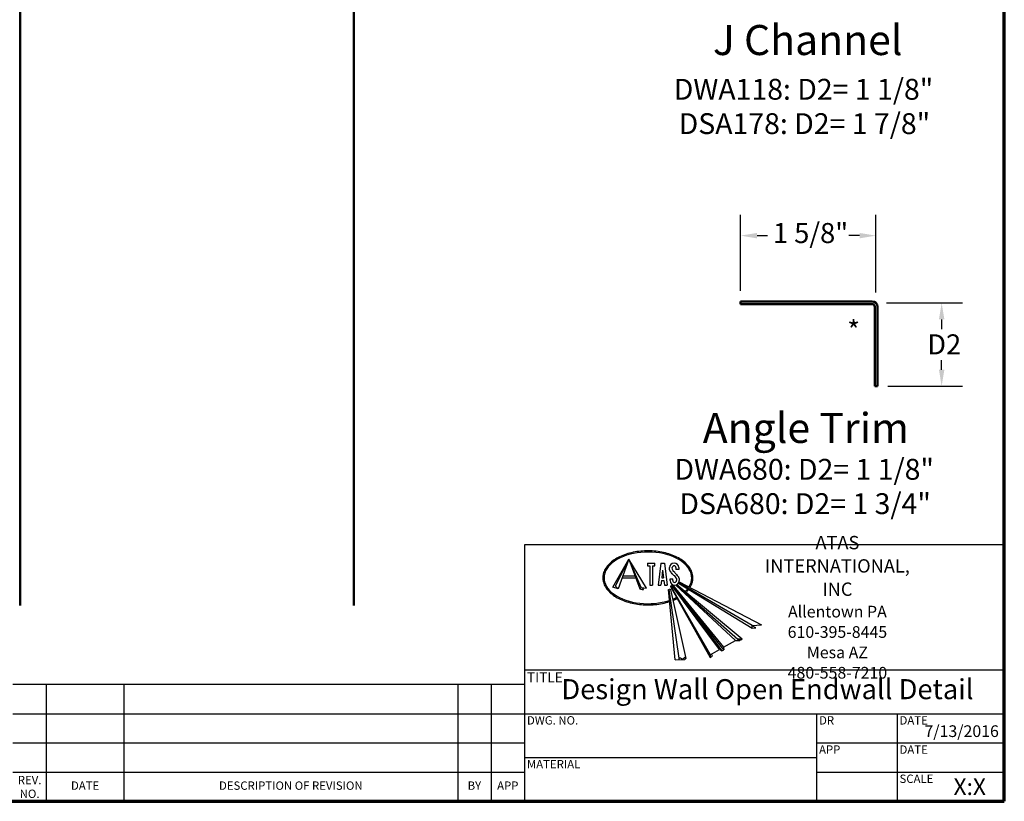
# Model space of a CAD drawing. Units: inches. Extents: x 0.6 to 33.4, y 0.6 to 21.4.
# Drawn here: x 21.6 to 33.4, y 0.6 to 10 of the extents above; entities that cross this region are included whole.
import ezdxf

# ---------------------------------------------------------------- set-up
doc = ezdxf.new("R2010")
doc.units = ezdxf.units.IN
doc.header["$LTSCALE"] = 2
doc.header["$MEASUREMENT"] = 0
doc.layers.get('0').update_dxf_attribs({"lineweight": 13})
for name, color, linetype, lineweight in [('Border (ANSI)', 7, 'Continuous', 70), ('Dimension (ANSI)', 7, 'Continuous', 25), ('Logo', 7, 'Continuous', 25), ('Sketch Geometry (ANSI)', 7, 'Continuous', 25), ('Symbol (ANSI)', 7, 'Continuous', 25), ('Title (ANSI)', 7, 'Continuous', 50), ('Visible (ANSI)', 7, 'Continuous', 50)]:
    doc.layers.add(name, color=color, linetype=linetype, lineweight=lineweight)
doc.styles.add('Label Text (ANSI)', font='tahoma.ttf')
doc.styles.add('Note Text (ANSI)', font='tahoma.ttf')
doc.styles.add('Text Style39', font='tahoma.ttf')
doc.styles.add('Title Block Info', font='tahoma.ttf')
doc.styles.add('Title Block Labels', font='tahoma.ttf')
doc.dimstyles.new('Architectural (ANSI)', dxfattribs={"dimscale": 2, "dimtxt": 0.12, "dimasz": 0.098425, "dimexe": 0.125, "dimexo": 0.0625, "dimgap": 0.031496, "dimtad": 0, "dimtih": 1, "dimtoh": 1, "dimdec": 4, "dimrnd": 1e-08, "dimzin": 3, "dimdsep": 46, "dimlunit": 4, "dimtxsty": 'Note Text (ANSI)', "dimcen": 0.09, "dimdle": 0.393701, "dimclrd": 256, "dimclre": 256, "dimclrt": 256, "dimadec": 0, "dimazin": 3, "dimtfac": 1, "dimtofl": 0, "dimtmove": 0, "dimatfit": 3, "dimfxl": 1, "dimfrac": 2, "dimtolj": 1, "dimtzin": 12, "dimlwd": -1, "dimlwe": -1, "dimarcsym": 0})

# ---------------------------------------------------------------- blocks, each defined once
blk = doc.blocks.new('Borders ATAS A Border')
at = {"layer": 'Border (ANSI)'}
for p, q in [((16.7, 0.3), (16.7, 10.7)), ((0.3, 0.3), (16.7, 0.3))]:
    blk.add_line(p, q, dxfattribs=at)
blk = doc.blocks.new('Title Blocks ATAS A-B Title Block')
at = {"layer": 'Logo', "linetype": 'Continuous'}
for p, q in [((5.5128, 4.0299), (5.6086, 4.1959)), ((5.5283, 4.0342), (5.6086, 4.1959)), ((5.6086, 4.1959), (5.544, 4.0185)), ((5.7141, 4.0235), (5.6086, 4.1959)), ((5.6086, 4.1959), (5.6731, 4.0185)), ((5.6809, 4.0264), (5.6086, 4.1959)), ((5.7194, 4.1737), (5.7194, 4.1571)), ((5.7194, 4.1737), (5.7638, 4.1737)), ((5.7194, 4.1571), (5.7335, 4.1571)), ((5.7335, 4.1571), (5.7335, 4.0407)), ((5.7498, 4.1571), (5.7638, 4.1571)), ((5.7498, 4.1571), (5.7498, 4.0407)), ((5.7638, 4.1571), (5.7638, 4.1737)), ((5.7992, 4.1737), (5.7829, 4.0407)), ((5.7992, 4.1737), (5.8216, 4.1737)), ((5.8104, 4.1307), (5.8048, 4.0851)), ((5.8104, 4.1307), (5.816, 4.0851)), ((5.8216, 4.1737), (5.8379, 4.0407)), ((5.8521, 4.1351), (5.8512, 4.1461)), ((5.8524, 4.1338), (5.8521, 4.1351)), ((5.8536, 4.1304), (5.8524, 4.1338)), ((5.8544, 4.1285), (5.8536, 4.1304)), ((5.8685, 4.135), (5.8679, 4.1461)), ((5.8728, 4.1277), (5.8685, 4.135)), ((5.89, 4.146), (5.89, 4.1349)), ((5.9067, 4.1349), (5.89, 4.1349)), ((5.9067, 4.146), (5.9067, 4.1349)), ((5.5685, 4.0857), (5.6487, 4.0857)), ((5.5723, 4.0964), (5.6448, 4.0964)), ((5.8048, 4.0851), (5.816, 4.0851)), ((5.8551, 4.127), (5.8544, 4.1285)), ((5.8545, 4.0684), (5.8545, 4.0795)), ((5.8545, 4.0795), (5.8712, 4.0795)), ((5.8564, 4.1243), (5.8551, 4.127)), ((5.8577, 4.1224), (5.8564, 4.1243)), ((5.8582, 4.1216), (5.8577, 4.1224)), ((5.8603, 4.1189), (5.8582, 4.1216)), ((5.8605, 4.1186), (5.8603, 4.1189)), ((5.8632, 4.1153), (5.8605, 4.1186)), ((5.8683, 4.1094), (5.8632, 4.1153)), ((5.8692, 4.1085), (5.8683, 4.1094)), ((5.8703, 4.1072), (5.8692, 4.1085)), ((5.8703, 4.1072), (5.8752, 4.102)), ((5.8712, 4.0684), (5.8712, 4.0795)), ((5.8743, 4.1257), (5.8728, 4.1277)), ((5.8827, 4.116), (5.8743, 4.1257)), ((5.8752, 4.102), (5.8785, 4.0984)), ((5.8785, 4.0984), (5.8869, 4.0887)), ((5.886, 4.1124), (5.8827, 4.116)), ((5.8909, 4.1072), (5.886, 4.1124)), ((5.8869, 4.0887), (5.8884, 4.0867)), ((5.8884, 4.0867), (5.8927, 4.0794)), ((5.8909, 4.1072), (5.892, 4.1059)), ((5.892, 4.1059), (5.8929, 4.105)), ((5.8927, 4.0794), (5.8933, 4.0683)), ((5.8929, 4.105), (5.898, 4.0991)), ((5.898, 4.0991), (5.9007, 4.0958)), ((5.9007, 4.0958), (5.9009, 4.0955)), ((5.9009, 4.0955), (5.903, 4.0928)), ((5.903, 4.0928), (5.9035, 4.092)), ((5.9035, 4.092), (5.9048, 4.0901)), ((5.9048, 4.0901), (5.9061, 4.0874)), ((5.9061, 4.0874), (5.9068, 4.0859)), ((5.9068, 4.0859), (5.9076, 4.084)), ((5.9076, 4.084), (5.9088, 4.0806)), ((5.9088, 4.0806), (5.9091, 4.0793)), ((5.9091, 4.0793), (5.91, 4.0683)), ((5.544, 4.0185), (5.5128, 4.0299)), ((5.544, 4.0185), (5.5283, 4.0342)), ((5.6731, 4.0185), (5.6809, 4.0264)), ((5.6731, 4.0185), (5.6945, 4.0128)), ((5.6809, 4.0264), (5.7141, 4.0235)), ((5.6899, 4.0256), (5.6945, 4.0128)), ((5.7335, 4.0407), (5.7498, 4.0407)), ((5.7829, 4.0407), (5.7993, 4.0407)), ((5.8027, 4.0684), (5.7993, 4.0407)), ((5.8027, 4.0684), (5.8181, 4.0684)), ((5.8181, 4.0684), (5.8215, 4.0407)), ((5.8215, 4.0407), (5.8379, 4.0407)), ((5.8447, 4.0144), (5.849, 4.0145)), ((5.8864, 3.5945), (5.8447, 4.0144)), ((5.8489, 4.0155), (5.8498, 4.0167)), ((5.9097, 3.6043), (5.8489, 4.0155)), ((5.8498, 4.0167), (5.8508, 4.0164)), ((5.8508, 4.0164), (5.8529, 4.015)), ((5.8529, 4.015), (5.855, 4.0165)), ((5.8556, 4.0168), (5.855, 4.0165)), ((5.8569, 4.0159), (5.8556, 4.0168)), ((5.8569, 4.0159), (5.9499, 3.6011)), ((5.8575, 4.035), (5.8662, 4.0401)), ((5.8575, 4.035), (6.0955, 3.6233)), ((5.8575, 4.035), (5.8575, 4.0325)), ((5.8575, 4.0325), (6.0955, 3.6071)), ((6.1511, 3.6555), (5.8662, 4.0401)), ((5.8662, 4.0401), (5.8684, 4.0388)), ((5.8684, 4.0388), (5.8703, 4.0399)), ((5.8684, 4.0388), (6.1651, 3.6475)), ((5.8699, 4.0422), (5.8712, 4.043)), ((5.8699, 4.0422), (6.175, 3.6691)), ((5.8699, 4.0422), (5.8703, 4.0399)), ((6.1776, 3.6545), (5.8703, 4.0399)), ((6.2466, 3.7106), (5.8889, 4.0415)), ((5.8918, 4.0424), (6.2613, 3.7172)), ((6.2869, 3.7176), (5.8948, 4.0437)), ((5.9048, 4.0523), (6.3477, 3.7843)), ((6.3477, 3.8004), (5.9064, 4.0549)), ((5.9088, 4.0605), (6.4035, 3.8034)), ((6.3477, 3.8004), (6.4035, 3.8034)), ((6.3477, 3.7843), (6.3477, 3.8004)), ((6.3685, 3.7854), (6.3477, 3.7974)), ((6.3477, 3.7843), (6.3685, 3.7854)), ((6.2607, 3.7177), (6.2608, 3.7183)), ((6.2622, 3.7164), (6.2607, 3.7177)), ((6.2608, 3.7183), (6.262, 3.7195)), ((6.2608, 3.7183), (6.2608, 3.7183)), ((6.262, 3.7195), (6.2643, 3.7205)), ((6.2643, 3.7205), (6.2723, 3.7195)), ((6.2723, 3.7195), (6.2788, 3.7163)), ((6.2845, 3.7162), (6.2871, 3.7177)), ((6.175, 3.6693), (6.2466, 3.7106)), ((6.175, 3.6693), (6.1776, 3.6545)), ((6.2466, 3.7106), (6.2682, 3.7087)), ((6.2647, 3.7154), (6.2622, 3.7164)), ((6.2668, 3.7154), (6.2647, 3.7154)), ((6.2685, 3.7156), (6.2668, 3.7154)), ((6.2682, 3.7087), (6.271, 3.7087)), ((6.2693, 3.7156), (6.2685, 3.7156)), ((6.2718, 3.7148), (6.2693, 3.7156)), ((6.271, 3.7087), (6.2724, 3.7092)), ((6.2738, 3.713), (6.2718, 3.7148)), ((6.2724, 3.7092), (6.2731, 3.7099)), ((6.2731, 3.7099), (6.2739, 3.7119)), ((6.2739, 3.7119), (6.2738, 3.713)), ((6.2788, 3.7163), (6.2845, 3.7162)), ((5.9095, 3.5969), (5.9098, 3.6051)), ((5.9098, 3.6051), (5.9178, 3.6049)), ((5.9178, 3.6049), (5.9288, 3.5976)), ((5.9288, 3.5976), (5.9399, 3.6053)), ((5.944, 3.607), (5.9399, 3.6053)), ((5.9499, 3.6011), (5.944, 3.607)), ((5.944, 3.5955), (5.9499, 3.6011)), ((6.0955, 3.6233), (6.1512, 3.6555)), ((6.0955, 3.6233), (6.0955, 3.6071)), ((6.0955, 3.6071), (6.1094, 3.6152)), ((6.1094, 3.6152), (6.1024, 3.6273)), ((6.1512, 3.6555), (6.1652, 3.6474)), ((6.1652, 3.6474), (6.1776, 3.6545)), ((5.8864, 3.5945), (5.944, 3.5955))]:
    blk.add_line(p, q, dxfattribs=at)
at = {"layer": 'Logo', "color": 7, "linetype": 'Continuous', "lineweight": 25}
blk.add_line((5.9006, 4.0476), (5.903, 4.0501), dxfattribs=at)
at = {"layer": 'Logo', "linetype": 'Continuous'}
for centre, radius, start, end in [((5.879, 4.146), 0.0277, 0, 180), ((5.879, 4.146), 0.0111, 0, 180), ((5.8822, 4.0684), 0.0277, 180, 0), ((5.8822, 4.0684), 0.0111, 180, 0)]:
    blk.add_arc(centre, radius, start, end, dxfattribs=at)
at = {"layer": 'Logo'}
for start_param, end_param in [(5.920587, 11.509279), (5.721945, 5.844109), (5.311273, 5.424577)]:
    blk.add_ellipse((5.7221, 4.0849), major_axis=(0.2627, 0), ratio=0.589286, start_param=start_param, end_param=end_param, dxfattribs=at)
for points in [[(5.9742, 4.0266), (5.9873, 4.0542), (5.992, 4.0831), (5.9882, 4.1121), (5.9761, 4.14), (5.9562, 4.1658), (5.9293, 4.1889), (5.8963, 4.2087), (5.8583, 4.2249), (5.8164, 4.2368), (5.7716, 4.2442), (5.7253, 4.2468), (5.679, 4.2448), (5.6339, 4.2381), (5.5913, 4.2269), (5.5527, 4.2113), (5.5191, 4.1919), (5.4913, 4.1691), (5.4704, 4.1437), (5.457, 4.1161), (5.4522, 4.0872), (5.4558, 4.0583), (5.4677, 4.0303), (5.4874, 4.0044), (5.5141, 3.9812), (5.5469, 3.9613), (5.5848, 3.9451), (5.6268, 3.9331), (5.6716, 3.9256), (5.7178, 3.9228), (5.7642, 3.9247), (5.8093, 3.9314), (5.8519, 3.9426)], [(5.9501, 3.9978), (5.9544, 4.002), (5.9585, 4.0064), (5.9624, 4.0108), (5.9661, 4.0152)], [(5.8717, 3.9498), (5.8783, 3.9525), (5.8848, 3.9553), (5.8911, 3.9582), (5.8973, 3.9613)]]:
    blk.add_spline(points, degree=3, dxfattribs=at)
at = {"layer": 'Sketch Geometry (ANSI)'}
for p, q in [((7.8575, 4.2837), (4.9825, 4.2837)), ((4.9825, 4.2837), (4.9825, 2.7462)), ((7.8575, 2.7462), (7.8575, 4.2837)), ((4.9825, 3.5337), (7.8575, 3.5337)), ((4.9825, 3.4462), (1.9175, 3.4462)), ((2.1175, 3.4462), (2.1175, 2.7462)), ((2.5825, 3.4462), (2.5825, 2.7462)), ((4.5825, 3.4462), (4.5825, 2.7462)), ((4.7825, 3.4462), (4.7825, 2.7462)), ((1.9175, 3.2712), (4.9825, 3.2712)), ((4.9825, 3.2712), (7.8575, 3.2712)), ((6.7325, 3.2712), (6.7325, 2.7462)), ((7.2147, 3.2712), (7.2147, 2.7462)), ((1.9175, 3.0962), (4.9825, 3.0962)), ((6.7325, 3.0962), (7.8575, 3.0962)), ((4.9825, 3.0087), (6.7325, 3.0087)), ((1.9175, 2.9212), (4.9825, 2.9212)), ((6.7325, 2.9212), (7.8575, 2.9212)), ((1.9175, 2.7462), (4.9825, 2.7462)), ((4.9825, 2.7462), (7.8575, 2.7462))]:
    blk.add_line(p, q, dxfattribs=at)
at = {"layer": 'Symbol (ANSI)', "char_height": 0.05, "attachment_point": 5, "style": 'Title Block Labels'}
for s, insert, line_spacing_factor in [('{\\H1.6x;ATAS INTERNATIONAL, INC\\P\\H0.875x;Allentown PA\\H1.3631x; \\H0.73365x;\\P610-395-8445\\H1.1376x; \\H0.87902x;\\PMesa AZ\\H1.1946x; \\H0.83708x;\\P480-558-7210\\H1.1855x; }', (6.8575, 3.9087), 1.04605), ('REV.\\PNO.', (2.0175, 2.8259), 0.987884)]:
    blk.add_mtext(s, dxfattribs=dict(at, insert=insert, line_spacing_factor=line_spacing_factor))
at = {"layer": 'Symbol (ANSI)'}
for s, insert, char_height, attachment_point, style in [('\\fTahoma|b0|i0;\\H0.0600;TITLE', (4.9975, 3.5187), 0.06, 1, 'Title Block Labels'), ('DWG. NO.', (4.9975, 3.2562), 0.05, 1, 'Title Block Labels'), ('DR', (6.7475, 3.2562), 0.05, 1, 'Title Block Labels'), ('DATE', (7.2297, 3.2562), 0.05, 1, 'Title Block Labels'), ('APP', (6.7475, 3.0812), 0.05, 1, 'Title Block Labels'), ('DATE', (7.2297, 3.0812), 0.05, 1, 'Title Block Labels'), ('MATERIAL', (4.9975, 2.9937), 0.05, 1, 'Title Block Labels'), ('SCALE', (7.2297, 2.9062), 0.05, 1, 'Title Block Labels'), ('DATE', (2.35, 2.8337), 0.05, 5, 'Title Block Labels'), ('DESCRIPTION OF REVISION', (3.5825, 2.8337), 0.05, 5, 'Title Block Labels'), ('BY', (4.6825, 2.8337), 0.05, 5, 'Title Block Labels'), ('APP', (4.8825, 2.8337), 0.05, 5, 'Title Block Labels'), ('\\fTahoma|b0|i0;\\H0.1000;X:X', (7.7475, 2.8337), 0.1, 6, 'Title Block Info')]:
    blk.add_mtext(s, dxfattribs=dict(at, insert=insert, char_height=char_height, attachment_point=attachment_point, style=style))
at = {"layer": 'Symbol (ANSI)', "style": 'Title Block Info'}
blk.add_attdef('CREATION_DATE_001', (7.3791, 3.1314), '', height=0.07, dxfattribs=at)
at = {"layer": 'Title (ANSI)', "attachment_point": 5, "style": 'Note Text (ANSI)'}
for s, insert, char_height in [(' Design Wall Open Endwall Detail', (6.42, 3.4025), 0.12), ('\\fTahoma|b0|i0;\\H0.1000; ', (5.8575, 3.14), 0.1), ('\\fTahoma|b0|i0;\\H0.1000; ', (5.8575, 2.8775), 0.1)]:
    blk.add_mtext(s, dxfattribs=dict(at, insert=insert, char_height=char_height))
blk = doc.blocks.new('*D10')
at = {"layer": 'Defpoints', "color": 0, "transparency": 16777216}
for p in [(31.862, 6.571), (31.881, 5.574), (32.649, 5.574)]:
    blk.add_point(p, dxfattribs=at)
at = {"layer": 'Dimension (ANSI)', "transparency": 16777216}
for p, q in [((31.987, 6.571), (32.899, 6.571)), ((32.649, 6.375), (32.649, 6.258)), ((32.649, 5.771), (32.649, 5.887)), ((32.006, 5.574), (32.899, 5.574))]:
    blk.add_line(p, q, dxfattribs=at)
for points in [[(32.617, 6.375), (32.682, 6.375), (32.649, 6.571)], [(32.617, 5.771), (32.682, 5.771), (32.649, 5.574)]]:
    blk.add_solid(points, dxfattribs=at)
at = {"layer": 'Dimension (ANSI)', "transparency": 16777216, "insert": (32.403, 6.195), "char_height": 0.24, "attachment_point": 1, "style": 'Note Text (ANSI)'}
blk.add_mtext('\\A1; D2', dxfattribs=at)
blk = doc.blocks.new('*D11')
at = {"layer": 'Defpoints', "color": 0, "transparency": 16777216}
for p in [(30.24, 7.378), (30.24, 6.59), (31.862, 6.571)]:
    blk.add_point(p, dxfattribs=at)
at = {"layer": 'Dimension (ANSI)', "transparency": 16777216}
for p, q in [((30.24, 6.715), (30.24, 7.628)), ((31.862, 6.696), (31.862, 7.628)), ((30.437, 7.378), (30.564, 7.378)), ((31.665, 7.378), (31.538, 7.378))]:
    blk.add_line(p, q, dxfattribs=at)
for points in [[(30.437, 7.41), (30.437, 7.345), (30.24, 7.378)], [(31.665, 7.41), (31.665, 7.345), (31.862, 7.378)]]:
    blk.add_solid(points, dxfattribs=at)
at = {"layer": 'Dimension (ANSI)', "transparency": 16777216, "insert": (30.627, 7.529), "char_height": 0.24, "attachment_point": 1, "style": 'Note Text (ANSI)'}
blk.add_mtext('\\A1;1 5/8"', dxfattribs=at)

msp = doc.modelspace()

# ---------------------------------------------------------------- linework, layer by layer
at = {"layer": 'Visible (ANSI)', "color": 8, "true_color": 0x808080}
for p, q in [((21.60602, 2.94525), (21.60602, 19.06655)), ((25.60602, 19.06655), (25.60602, 2.94525))]:
    msp.add_line(p, q, dxfattribs=at)
at = {"layer": 'Visible (ANSI)', "color": 1, "true_color": 0xff0000}
for p, q in [((31.81683, 6.59015), (30.23983, 6.59015)), ((30.23983, 6.59015), (30.23983, 6.55815)), ((30.23983, 6.55815), (31.81683, 6.55815)), ((31.84883, 6.52615), (31.84883, 5.57415)), ((31.88083, 5.57415), (31.88083, 6.52615)), ((31.88083, 5.57415), (31.84883, 5.57415))]:
    msp.add_line(p, q, dxfattribs=at)
for radius in [0.064, 0.032]:
    msp.add_arc((31.81683, 6.52615), radius, 0, 90, dxfattribs=at)

# ---------------------------------------------------------------- block references
at = {"xscale": 2, "yscale": 2, "zscale": 2}
msp.add_blockref('Borders ATAS A Border', (0, 0), dxfattribs=at)
msp.add_blockref('Title Blocks ATAS A-B Title Block', (17.68497, -4.89243), dxfattribs=at).add_auto_attribs({'CREATION_DATE_001': '7/13/2016'})

# ---------------------------------------------------------------- texts
at = {"layer": 'Symbol (ANSI)', "attachment_point": 7}
for s, insert, char_height, line_spacing_factor, style in [('J Channel ', (29.90811, 9.42915), 0.36, 1.94635, 'Label Text (ANSI)'), ('DWA118: D2= 1 1/8"', (29.43871, 8.92838), 0.25, 2.422577, 'Text Style39'), ('DSA178: D2= 1 7/8"', (29.49797, 8.51676), 0.25, 2.706089, 'Text Style39')]:
    msp.add_mtext(s, dxfattribs=dict(at, insert=insert, char_height=char_height, line_spacing_factor=line_spacing_factor, style=style))
at = {"layer": 'Symbol (ANSI)'}
for s, insert, char_height, attachment_point, style in [('*', (31.51754, 6.35918), 0.24, 1, 'Note Text (ANSI)'), ('Angle Trim ', (29.78612, 4.78113), 0.36, 7, 'Label Text (ANSI)'), ('DWA680: D2= 1 1/8"', (29.44693, 4.37487), 0.25, 7, 'Text Style39'), ('DSA680: D2= 1 3/4"', (29.50619, 3.96326), 0.25, 7, 'Text Style39')]:
    msp.add_mtext(s, dxfattribs=dict(at, insert=insert, char_height=char_height, attachment_point=attachment_point, style=style))

# ---------------------------------------------------------------- dimensions: what is measured, and where the dimension line sits
at = {"layer": 'Dimension (ANSI)'}
dim = msp.add_linear_dim(base=(30.23983, 7.377548), p1=(31.862085, 6.571402), p2=(30.23983, 6.590147), angle=180, dimstyle='Architectural (ANSI)', override={"dimtih": 0, "dimtoh": 0, "dimdec": 4, "dimlfac": 1, "dimtp": 0, "dimtm": 0, "dimtdec": 2, "dimatfit": 1}, dxfattribs=at)
dim.commit()
dim.dimension.update_dxf_attribs({"geometry": '*D11', "text_midpoint": (31.050957, 7.377548), "dimtype": 160})
dim = msp.add_linear_dim(base=(32.64949, 5.57415), p1=(31.86208, 6.5714), p2=(31.88083, 5.57415), angle=90, text=' D2', dimstyle='Architectural (ANSI)', override={"dimdec": 4, "dimlfac": 1, "dimtp": 0, "dimtm": 0, "dimtdec": 2, "dimatfit": 1}, dxfattribs=at)
dim.commit()
dim.dimension.update_dxf_attribs({"geometry": '*D10', "text_midpoint": (32.64949, 6.07277), "dimtype": 160})

doc.saveas('drawing.dxf')
